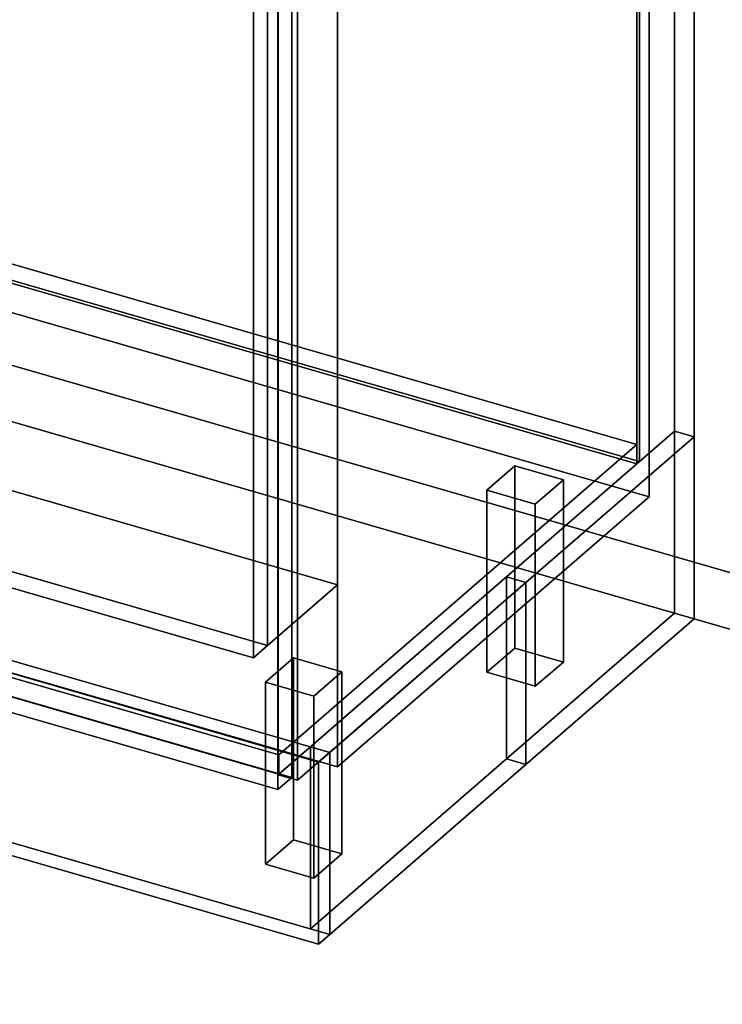
# Model space of a CAD drawing. Extents: x -2250 to 3499, y -2949 to 2325.
# Drawn here: x 2030 to 2532, y -1000 to -298 of the extents above; entities that cross this region are included whole.
import ezdxf

# ---------------------------------------------------------------- set-up
doc = ezdxf.new("R2010")
doc.units = 0
doc.layers.add('layer0', color=7, linetype='CONTINUOUS')

# ---------------------------------------------------------------- blocks, each defined once
blk = doc.blocks.new('PF_OBJECT0')
at = {"layer": 'layer0'}
for p, q in [((3499.1, -969.69), (35, 30.31)), ((35, 30.31), (3499.1, -969.69)), ((3464.1, -1000), (0, 0)), ((0, 0), (3464.1, -1000))]:
    blk.add_line(p, q, dxfattribs=at)
blk = doc.blocks.new('PF_OBJECT2')
at = {"layer": 'layer0'}
for p, q in [((3464.1, -1000), (0, 0)), ((0, 0), (3464.1, -1000))]:
    blk.add_line(p, q, dxfattribs=at)
blk = doc.blocks.new('PF_OBJECT41')
at = {"layer": 'layer0'}
for p, q in [((1723.21, -679.89), (1978.71, -458.62)), ((1978.71, -458.62), (1723.21, -679.89)), ((1978.71, -472.48), (1978.71, -458.62)), ((1978.71, -458.62), (2470.62, -600.62)), ((1978.71, -458.62), (1978.71, -472.48)), ((2470.62, -600.62), (1978.71, -458.62)), ((1978.71, -472.48), (1723.21, -693.75)), ((1723.21, -693.75), (1978.71, -472.48)), ((2470.62, -614.48), (1978.71, -472.48)), ((1978.71, -472.48), (2470.62, -614.48)), ((2470.62, -600.62), (2215.12, -821.89)), ((2215.12, -821.89), (2470.62, -600.62)), ((2470.62, -600.62), (2470.62, -614.48)), ((2470.62, -614.48), (2470.62, -600.62)), ((2215.12, -835.75), (2470.62, -614.48)), ((2470.62, -614.48), (2215.12, -835.75)), ((2215.12, -821.89), (1723.21, -679.89)), ((1723.21, -679.89), (1723.21, -693.75)), ((1723.21, -693.75), (1723.21, -679.89)), ((1723.21, -679.89), (2215.12, -821.89)), ((1723.21, -693.75), (2215.12, -835.75)), ((2215.12, -835.75), (1723.21, -693.75)), ((2215.12, -835.75), (2215.12, -821.89)), ((2215.12, -821.89), (2215.12, -835.75))]:
    blk.add_line(p, q, dxfattribs=at)
blk = doc.blocks.new('PF_OBJECT42')
at = {"layer": 'layer0'}
for p, q in [((2470.62, -614.48), (2470.62, 1111.51)), ((2470.62, 1111.51), (2470.62, -614.48)), ((2472.62, 1113.24), (2472.62, -612.75)), ((2472.62, -612.75), (2472.62, 1113.24)), ((1978.71, -472.48), (2470.62, -614.48)), ((2470.62, -614.48), (1978.71, -472.48)), ((2472.62, -612.75), (1980.71, -470.75)), ((1980.71, -470.75), (2472.62, -612.75)), ((2470.62, -614.48), (2472.62, -612.75)), ((2472.62, -612.75), (2470.62, -614.48))]:
    blk.add_line(p, q, dxfattribs=at)
blk = doc.blocks.new('PF_OBJECT43')
at = {"layer": 'layer0'}
for p, q in [((2497.62, 1134.89), (2497.62, -591.1)), ((2497.62, -591.1), (2497.62, 1134.89)), ((2511.47, -595.1), (2511.47, 1130.89)), ((2511.47, 1130.89), (2511.47, -595.1)), ((2214.62, -836.18), (2214.62, 889.81)), ((2214.62, 889.81), (2214.62, -836.18)), ((2228.47, 885.81), (2228.47, -840.18)), ((2228.47, -840.18), (2228.47, 885.81)), ((2214.62, -836.18), (2497.62, -591.1)), ((2497.62, -591.1), (2214.62, -836.18)), ((2511.47, -595.1), (2228.47, -840.18)), ((2228.47, -840.18), (2511.47, -595.1)), ((2497.62, -591.1), (2511.47, -595.1)), ((2511.47, -595.1), (2497.62, -591.1)), ((2228.47, -840.18), (2214.62, -836.18)), ((2214.62, -836.18), (2228.47, -840.18))]:
    blk.add_line(p, q, dxfattribs=at)
blk = doc.blocks.new('PF_OBJECT48')
at = {"layer": 'layer0'}
for p, q in [((2363.53, -633.22), (2383.53, -615.9)), ((2383.53, -615.9), (2363.53, -633.22)), ((2383.53, -745.8), (2383.53, -615.9)), ((2383.53, -615.9), (2418.17, -625.9)), ((2383.53, -615.9), (2383.53, -745.8)), ((2418.17, -625.9), (2383.53, -615.9)), ((2418.17, -625.9), (2398.17, -643.22)), ((2398.17, -643.22), (2418.17, -625.9)), ((2418.17, -625.9), (2418.17, -755.8)), ((2418.17, -755.8), (2418.17, -625.9)), ((2398.17, -643.22), (2363.53, -633.22)), ((2363.53, -633.22), (2363.53, -763.12)), ((2363.53, -763.12), (2363.53, -633.22)), ((2363.53, -633.22), (2398.17, -643.22)), ((2398.17, -773.12), (2398.17, -643.22)), ((2398.17, -643.22), (2398.17, -773.12)), ((2383.53, -745.8), (2363.53, -763.12)), ((2363.53, -763.12), (2383.53, -745.8)), ((2418.17, -755.8), (2383.53, -745.8)), ((2383.53, -745.8), (2418.17, -755.8)), ((2398.17, -773.12), (2418.17, -755.8)), ((2418.17, -755.8), (2398.17, -773.12)), ((2363.53, -763.12), (2398.17, -773.12)), ((2398.17, -773.12), (2363.53, -763.12))]:
    blk.add_line(p, q, dxfattribs=at)
blk = doc.blocks.new('PF_OBJECT49')
at = {"layer": 'layer0'}
for p, q in [((2205.53, -770.05), (2225.53, -752.73)), ((2225.53, -752.73), (2205.53, -770.05)), ((2225.53, -882.63), (2225.53, -752.73)), ((2225.53, -752.73), (2260.17, -762.73)), ((2225.53, -752.73), (2225.53, -882.63)), ((2260.17, -762.73), (2225.53, -752.73)), ((2260.17, -762.73), (2240.17, -780.05)), ((2240.17, -780.05), (2260.17, -762.73)), ((2260.17, -762.73), (2260.17, -892.63)), ((2260.17, -892.63), (2260.17, -762.73)), ((2240.17, -780.05), (2205.53, -770.05)), ((2205.53, -770.05), (2205.53, -899.95)), ((2205.53, -899.95), (2205.53, -770.05)), ((2205.53, -770.05), (2240.17, -780.05)), ((2240.17, -909.95), (2240.17, -780.05)), ((2240.17, -780.05), (2240.17, -909.95)), ((2225.53, -882.63), (2205.53, -899.95)), ((2205.53, -899.95), (2225.53, -882.63)), ((2260.17, -892.63), (2225.53, -882.63)), ((2225.53, -882.63), (2260.17, -892.63)), ((2240.17, -909.95), (2260.17, -892.63)), ((2260.17, -892.63), (2240.17, -909.95)), ((2205.53, -899.95), (2240.17, -909.95)), ((2240.17, -909.95), (2205.53, -899.95))]:
    blk.add_line(p, q, dxfattribs=at)
blk = doc.blocks.new('PF_OBJECT53')
at = {"layer": 'layer0'}
for p, q in [((2224.38, -225.85), (2224.38, -838.13)), ((2224.38, -838.13), (2224.38, -225.85)), ((2214.38, -846.79), (2214.38, -234.51)), ((2214.38, -234.51), (2214.38, -846.79)), ((2224.38, -838.13), (1709.96, -689.63)), ((1709.96, -689.63), (2224.38, -838.13)), ((1699.96, -698.29), (2214.38, -846.79)), ((2214.38, -846.79), (1699.96, -698.29)), ((2214.38, -846.79), (2224.38, -838.13)), ((2224.38, -838.13), (2214.38, -846.79))]:
    blk.add_line(p, q, dxfattribs=at)
blk = doc.blocks.new('PF_OBJECT119')
at = {"layer": 'layer0'}
for p, q in [((692.63, -370.26), (2251.47, -820.26)), ((2251.47, -820.26), (692.63, -370.26)), ((684.63, -377.19), (2243.48, -827.19)), ((2243.48, -827.19), (684.63, -377.19)), ((2251.47, -950.17), (692.63, -500.17)), ((692.63, -500.17), (2251.47, -950.17)), ((2243.48, -957.09), (684.63, -507.09)), ((684.63, -507.09), (2243.48, -957.09)), ((2251.47, -820.26), (2243.48, -827.19)), ((2243.48, -827.19), (2251.47, -820.26)), ((2251.47, -820.26), (2251.47, -950.17)), ((2251.47, -950.17), (2251.47, -820.26)), ((2243.48, -827.19), (2243.48, -957.09)), ((2243.48, -957.09), (2243.48, -827.19)), ((2251.47, -950.17), (2243.48, -957.09)), ((2243.48, -957.09), (2251.47, -950.17))]:
    blk.add_line(p, q, dxfattribs=at)
blk = doc.blocks.new('PF_OBJECT120')
at = {"layer": 'layer0'}
for p, q in [((2237.62, -816.26), (2377.62, -695.02)), ((2377.62, -695.02), (2237.62, -816.26)), ((2377.62, -695.02), (2377.62, -824.92)), ((2377.62, -695.02), (2391.47, -699.02)), ((2377.62, -824.92), (2377.62, -695.02)), ((2391.47, -699.02), (2377.62, -695.02)), ((2251.47, -820.26), (2391.47, -699.02)), ((2391.47, -699.02), (2251.47, -820.26)), ((2391.47, -699.02), (2391.47, -828.92)), ((2391.47, -828.92), (2391.47, -699.02)), ((2237.62, -946.17), (2237.62, -816.26)), ((2251.47, -820.26), (2237.62, -816.26)), ((2237.62, -816.26), (2237.62, -946.17)), ((2237.62, -816.26), (2251.47, -820.26)), ((2251.47, -950.16), (2251.47, -820.26)), ((2251.47, -820.26), (2251.47, -950.16)), ((2377.62, -824.92), (2237.62, -946.17)), ((2237.62, -946.17), (2377.62, -824.92)), ((2391.47, -828.92), (2251.47, -950.16)), ((2251.47, -950.16), (2391.47, -828.92)), ((2377.62, -824.92), (2391.47, -828.92)), ((2391.47, -828.92), (2377.62, -824.92)), ((2251.47, -950.16), (2237.62, -946.17)), ((2237.62, -946.17), (2251.47, -950.16))]:
    blk.add_line(p, q, dxfattribs=at)
blk = doc.blocks.new('PF_OBJECT121')
at = {"layer": 'layer0'}
for p, q in [((2377.62, -695.02), (2497.62, -591.1)), ((2497.62, -591.1), (2377.62, -695.02)), ((2391.47, -699.02), (2511.47, -595.09)), ((2511.47, -595.09), (2391.47, -699.02)), ((2497.62, -591.1), (2497.62, -721)), ((2497.62, -591.1), (2511.47, -595.09)), ((2497.62, -721), (2497.62, -591.1)), ((2511.47, -595.09), (2497.62, -591.1)), ((2511.47, -595.09), (2511.47, -725)), ((2511.47, -725), (2511.47, -595.09)), ((2377.62, -824.92), (2377.62, -695.02)), ((2391.47, -699.02), (2377.62, -695.02)), ((2377.62, -695.02), (2377.62, -824.92)), ((2377.62, -695.02), (2391.47, -699.02)), ((2391.47, -828.92), (2391.47, -699.02)), ((2391.47, -699.02), (2391.47, -828.92)), ((2497.62, -721), (2377.62, -824.92)), ((2377.62, -824.92), (2497.62, -721)), ((2497.62, -721), (2511.47, -725)), ((2511.47, -725), (2497.62, -721)), ((2511.47, -725), (2391.47, -828.92)), ((2391.47, -828.92), (2511.47, -725)), ((2391.47, -828.92), (2377.62, -824.92)), ((2377.62, -824.92), (2391.47, -828.92))]:
    blk.add_line(p, q, dxfattribs=at)
blk = doc.blocks.new('PF_OBJECT162')
at = {"layer": 'layer0'}
for p, q in [((2479.43, 894.91), (2479.43, -637.95)), ((2479.43, -637.95), (2479.43, 894.91)), ((2256.93, 702.22), (2256.93, -830.64)), ((2256.93, -700.74), (2256.93, 702.22)), ((2206.93, -744.04), (2206.93, 658.92)), ((2206.93, 658.92), (2206.93, -744.04)), ((2479.43, -637.95), (2011.77, -502.95)), ((2011.77, -502.95), (2479.43, -637.95)), ((1789.27, -565.74), (2256.93, -700.74)), ((2256.93, -700.74), (1789.27, -565.74)), ((1739.27, -609.04), (2206.93, -744.04)), ((2206.93, -744.04), (1739.27, -609.04)), ((2256.93, -830.64), (2479.43, -637.95)), ((2479.43, -637.95), (2256.93, -830.64)), ((2256.93, -830.64), (1789.27, -695.64)), ((1789.27, -695.64), (2256.93, -830.64)), ((2206.93, -744.04), (2256.93, -700.74)), ((2256.93, -700.74), (2206.93, -744.04)), ((2256.93, -830.64), (2256.93, -700.74))]:
    blk.add_line(p, q, dxfattribs=at)
blk = doc.blocks.new('PF_OBJECT163')
at = {"layer": 'layer0'}
for p, q in [((1729.27, -41.79), (1739.27, -33.13)), ((1739.27, -33.13), (1729.27, -41.79)), ((1739.27, -609.04), (1739.27, -33.13)), ((1739.27, -33.13), (2206.93, -168.13)), ((1739.27, -33.13), (1739.27, -609.04)), ((2206.93, -168.13), (1739.27, -33.13)), ((2196.93, -176.79), (1729.27, -41.79)), ((1729.27, -41.79), (1729.27, -617.7)), ((1729.27, -617.7), (1729.27, -41.79)), ((1729.27, -41.79), (2196.93, -176.79)), ((2206.93, -168.13), (2196.93, -176.79)), ((2196.93, -176.79), (2206.93, -168.13)), ((2206.93, -168.13), (2206.93, -744.04)), ((2206.93, -744.04), (2206.93, -168.13)), ((2196.93, -752.7), (2196.93, -176.79)), ((2196.93, -176.79), (2196.93, -752.7)), ((1739.27, -609.04), (1729.27, -617.7)), ((1729.27, -617.7), (1739.27, -609.04)), ((2206.93, -744.04), (1739.27, -609.04)), ((1739.27, -609.04), (2206.93, -744.04)), ((1729.27, -617.7), (2196.93, -752.7)), ((2196.93, -752.7), (1729.27, -617.7)), ((2196.93, -752.7), (2206.93, -744.04)), ((2206.93, -744.04), (2196.93, -752.7))]:
    blk.add_line(p, q, dxfattribs=at)

msp = doc.modelspace()

# ---------------------------------------------------------------- block references
for name in ['PF_OBJECT0', 'PF_OBJECT43', 'PF_OBJECT42', 'PF_OBJECT162', 'PF_OBJECT2', 'PF_OBJECT163', 'PF_OBJECT53', 'PF_OBJECT119', 'PF_OBJECT41', 'PF_OBJECT121', 'PF_OBJECT48', 'PF_OBJECT120', 'PF_OBJECT49']:
    msp.add_blockref(name, (0, 0))

doc.saveas('drawing.dxf')
